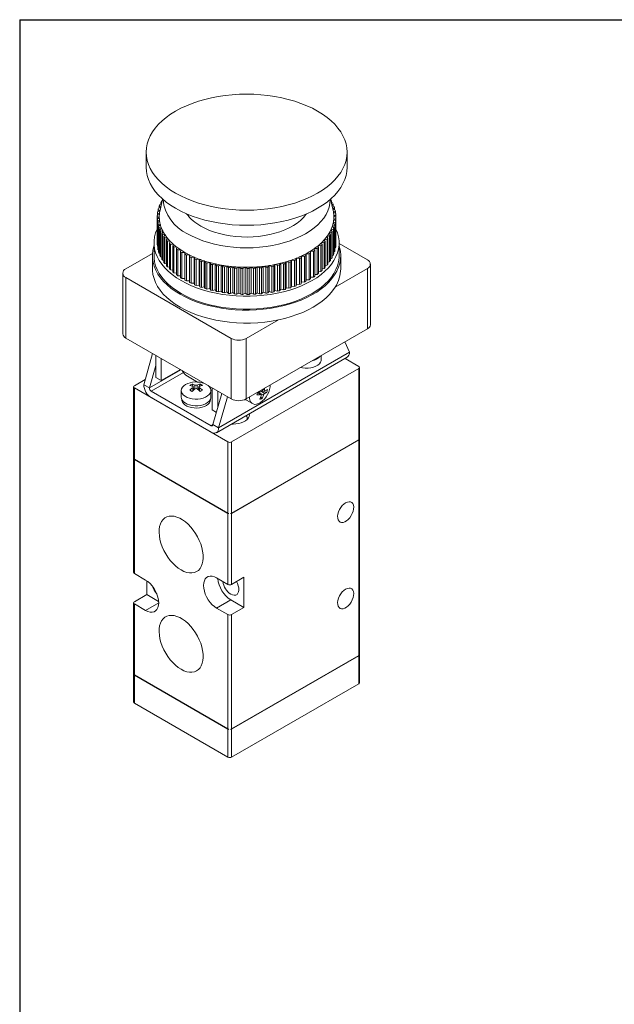
# Model space of a CAD drawing. Units: millimetres. Extents: x 5 to 274, y 5 to 211.
# Drawn here: x 5 to 61, y 118 to 211 of the extents above; entities that cross this region are included whole.
import ezdxf

# ---------------------------------------------------------------- set-up
doc = ezdxf.new("R2010")
doc.units = ezdxf.units.MM
doc.layers.add('TITLE_BLOCK', color=7, linetype='Continuous')

msp = doc.modelspace()

# ---------------------------------------------------------------- linework, layer by layer
at = {"color": 7, "linetype": 'Continuous', "lineweight": 15}
for p, q in [((16.551, 198.379), (16.551, 196.951)), ((35.551, 196.951), (35.551, 198.379)), ((18.104, 193.946), (17.866, 192.849)), ((17.942, 193.628), (18.018, 193.552)), ((17.942, 193.442), (17.942, 193.628)), ((18.062, 193.753), (17.999, 193.735)), ((34.237, 192.849), (33.998, 193.946)), ((34.04, 193.755), (34.072, 193.79)), ((34.072, 193.79), (34.072, 193.608)), ((34.188, 193.572), (34.072, 193.608)), ((17.863, 192.836), (17.642, 192.737)), ((17.691, 192.963), (17.863, 192.836)), ((17.691, 192.758), (17.691, 192.963)), ((17.932, 193.156), (17.721, 193.074)), ((17.796, 193.103), (17.796, 193.298)), ((17.796, 193.298), (17.937, 193.178)), ((17.998, 193.46), (17.84, 193.407)), ((34.126, 193.36), (34.238, 193.464)), ((34.327, 193.241), (34.137, 193.31)), ((34.203, 193.003), (34.364, 193.131)), ((34.426, 192.906), (34.204, 192.999)), ((34.238, 193.464), (34.238, 193.273)), ((34.27, 192.671), (34.449, 192.794)), ((34.364, 193.131), (34.364, 192.932)), ((34.449, 192.794), (34.449, 192.584)), ((17.601, 192.284), (17.802, 192.172)), ((17.601, 189.835), (17.601, 192.284)), ((17.812, 192.505), (17.605, 192.397)), ((17.802, 192.172), (17.608, 192.056)), ((17.608, 192.056), (17.608, 189.607)), ((17.618, 189.495), (17.618, 191.944)), ((17.618, 191.944), (17.833, 191.84)), ((17.625, 192.625), (17.812, 192.505)), ((17.625, 192.407), (17.625, 192.625)), ((17.833, 191.84), (17.653, 191.717)), ((34.24, 191.675), (34.46, 191.774)), ((34.484, 192.567), (34.27, 192.671)), ((34.29, 192.006), (34.498, 192.114)), ((34.477, 191.886), (34.29, 192.006)), ((34.3, 192.339), (34.494, 192.455)), ((34.501, 192.226), (34.3, 192.339)), ((34.46, 191.774), (34.46, 189.325)), ((34.477, 189.437), (34.477, 191.886)), ((34.494, 192.455), (34.494, 192.23)), ((34.498, 192.114), (34.498, 189.665)), ((34.501, 189.777), (34.501, 192.226)), ((17.653, 191.717), (17.653, 189.267)), ((17.677, 189.156), (17.677, 191.605)), ((17.677, 191.605), (17.903, 191.51)), ((17.903, 191.51), (17.738, 191.38)), ((17.738, 191.38), (17.738, 188.93)), ((17.776, 188.82), (17.776, 191.27)), ((17.776, 191.27), (18.013, 191.184)), ((18.013, 191.184), (17.864, 191.047)), ((17.864, 191.047), (17.864, 188.598)), ((17.915, 190.939), (18.162, 190.863)), ((17.915, 188.489), (17.915, 190.939)), ((18.162, 190.863), (18.03, 190.721)), ((34.02, 191.023), (34.262, 191.104)), ((34.16, 190.883), (34.02, 191.023)), ((34.15, 191.347), (34.381, 191.437)), ((34.306, 191.213), (34.15, 191.347)), ((34.16, 188.433), (34.16, 190.883)), ((34.412, 191.548), (34.24, 191.675)), ((34.262, 191.104), (34.262, 188.654)), ((34.306, 188.763), (34.306, 191.213)), ((34.381, 191.437), (34.381, 188.987)), ((34.412, 189.098), (34.412, 191.548)), ((18.03, 190.721), (18.03, 188.271)), ((18.094, 188.165), (18.094, 190.614)), ((18.094, 190.614), (18.349, 190.549)), ((18.349, 190.549), (18.235, 190.401)), ((18.235, 190.401), (18.235, 187.952)), ((18.311, 187.848), (18.311, 190.298)), ((18.311, 190.298), (18.574, 190.243)), ((18.574, 190.243), (18.478, 190.091)), ((18.478, 190.091), (18.478, 187.641)), ((18.567, 189.991), (18.836, 189.947)), ((18.567, 187.541), (18.567, 189.991)), ((18.836, 189.947), (18.758, 189.791)), ((33.402, 190.093), (33.668, 190.143)), ((33.488, 189.94), (33.402, 190.093)), ((33.488, 187.49), (33.488, 189.94)), ((33.645, 190.395), (33.905, 190.455)), ((33.75, 190.245), (33.645, 190.395)), ((33.668, 190.143), (33.668, 187.694)), ((33.75, 187.795), (33.75, 190.245)), ((33.852, 190.705), (34.103, 190.776)), ((33.974, 190.56), (33.852, 190.705)), ((33.905, 190.455), (33.905, 188.005)), ((33.974, 188.11), (33.974, 190.56)), ((34.103, 190.776), (34.103, 188.326)), ((17.301, 189.806), (17.301, 188.581)), ((17.608, 189.831), (17.601, 189.835)), ((17.653, 189.478), (17.618, 189.495)), ((17.738, 189.13), (17.677, 189.156)), ((18.758, 189.791), (18.758, 187.342)), ((18.859, 187.245), (18.859, 189.695)), ((18.859, 189.695), (19.132, 189.662)), ((19.132, 189.662), (19.074, 189.504)), ((19.074, 189.504), (19.074, 187.054)), ((19.186, 186.962), (19.186, 189.412)), ((19.186, 189.412), (19.462, 189.389)), ((19.462, 189.389), (19.423, 189.229)), ((19.423, 189.229), (19.423, 186.78)), ((19.546, 189.142), (19.825, 189.131)), ((19.546, 186.693), (19.546, 189.142)), ((19.825, 189.131), (19.805, 188.97)), ((19.805, 188.97), (19.805, 186.52)), ((32.085, 189.007), (32.364, 189.013)), ((32.095, 188.846), (32.085, 189.007)), ((32.364, 189.013), (32.364, 186.563)), ((32.463, 189.258), (32.741, 189.275)), ((32.492, 189.098), (32.463, 189.258)), ((32.492, 186.648), (32.492, 189.098)), ((32.741, 189.275), (32.741, 186.826)), ((32.809, 189.524), (33.084, 189.552)), ((32.858, 189.365), (32.809, 189.524)), ((32.858, 186.915), (32.858, 189.365)), ((33.084, 189.552), (33.084, 187.102)), ((33.123, 189.803), (33.394, 189.842)), ((33.19, 189.646), (33.123, 189.803)), ((33.19, 187.196), (33.19, 189.646)), ((33.394, 189.842), (33.394, 187.392)), ((34.381, 188.987), (34.306, 188.958)), ((34.46, 189.325), (34.412, 189.303)), ((34.498, 189.665), (34.477, 189.654)), ((34.801, 188.581), (34.801, 189.806)), ((34.801, 189.734), (37.471, 188.193)), ((14.631, 187.336), (17.159, 188.795)), ((17.151, 188.581), (17.151, 187.356)), ((17.864, 188.788), (17.776, 188.82)), ((18.03, 188.454), (17.915, 188.489)), ((18.235, 188.128), (18.094, 188.165)), ((19.938, 186.438), (19.938, 188.888)), ((19.938, 188.888), (20.218, 188.888)), ((20.218, 188.888), (20.218, 188.726)), ((20.218, 188.726), (20.218, 186.277)), ((20.36, 188.65), (20.639, 188.661)), ((20.36, 186.2), (20.36, 188.65)), ((20.639, 188.661), (20.658, 188.5)), ((20.639, 186.211), (20.639, 188.661)), ((20.658, 188.5), (20.658, 186.05)), ((20.809, 188.429), (21.086, 188.452)), ((20.809, 185.98), (20.809, 188.429)), ((21.086, 188.452), (21.125, 188.292)), ((21.086, 186.002), (21.086, 188.452)), ((21.125, 188.292), (21.125, 185.842)), ((21.284, 188.228), (21.558, 188.261)), ((21.284, 185.778), (21.284, 188.228)), ((21.558, 188.261), (21.616, 188.103)), ((21.558, 185.812), (21.558, 188.261)), ((21.616, 188.103), (21.616, 185.654)), ((21.783, 188.046), (22.051, 188.09)), ((21.783, 185.596), (21.783, 188.046)), ((22.051, 188.09), (22.129, 187.935)), ((22.051, 185.64), (22.051, 188.09)), ((30.233, 188.017), (30.3, 188.173)), ((30.3, 185.723), (30.3, 188.173)), ((30.3, 188.173), (30.571, 188.134)), ((30.571, 188.134), (30.571, 185.684)), ((30.735, 188.195), (30.783, 188.354)), ((30.735, 185.746), (30.735, 188.195)), ((30.783, 185.905), (30.783, 188.354)), ((30.783, 188.354), (31.058, 188.326)), ((31.058, 188.326), (31.058, 185.877)), ((31.214, 188.394), (31.243, 188.554)), ((31.214, 185.944), (31.214, 188.394)), ((31.243, 186.105), (31.243, 188.554)), ((31.243, 188.554), (31.521, 188.537)), ((31.521, 188.537), (31.521, 186.088)), ((31.668, 188.611), (31.678, 188.772)), ((31.668, 186.161), (31.668, 188.611)), ((31.678, 186.323), (31.678, 188.772)), ((31.678, 188.772), (31.957, 188.767)), ((31.957, 188.767), (31.957, 186.317)), ((32.095, 186.396), (32.095, 188.846)), ((34.103, 188.326), (33.974, 188.29)), ((34.262, 188.654), (34.16, 188.62)), ((34.951, 187.356), (34.951, 188.581)), ((18.478, 187.813), (18.311, 187.848)), ((18.758, 187.51), (18.567, 187.541)), ((19.074, 187.219), (18.859, 187.245)), ((22.129, 187.935), (22.129, 185.485)), ((22.302, 187.884), (22.565, 187.939)), ((22.302, 185.434), (22.302, 187.884)), ((22.565, 187.939), (22.66, 187.787)), ((22.565, 185.489), (22.565, 187.939)), ((22.66, 187.787), (22.66, 185.338)), ((22.839, 187.744), (23.095, 187.809)), ((22.839, 185.294), (22.839, 187.744)), ((23.095, 187.809), (23.208, 187.662)), ((23.095, 185.36), (23.095, 187.809)), ((23.208, 187.662), (23.208, 185.212)), ((23.392, 187.625), (23.639, 187.701)), ((23.392, 185.176), (23.392, 187.625)), ((23.639, 187.701), (23.77, 187.558)), ((23.639, 185.251), (23.639, 187.701)), ((23.77, 187.558), (23.77, 185.109)), ((23.958, 187.529), (24.195, 187.615)), ((23.958, 185.08), (23.958, 187.529)), ((24.195, 187.615), (24.343, 187.478)), ((24.195, 185.165), (24.195, 187.615)), ((24.343, 187.478), (24.343, 185.028)), ((24.534, 187.457), (24.761, 187.551)), ((24.534, 185.007), (24.534, 187.457)), ((24.761, 187.551), (24.925, 187.421)), ((24.761, 185.102), (24.761, 187.551)), ((24.925, 187.421), (24.925, 184.971)), ((25.118, 187.407), (25.332, 187.511)), ((25.118, 184.958), (25.118, 187.407)), ((25.332, 187.511), (25.512, 187.387)), ((25.332, 185.061), (25.332, 187.511)), ((25.512, 187.387), (25.512, 184.938)), ((25.706, 187.381), (25.907, 187.494)), ((25.706, 184.932), (25.706, 187.381)), ((25.907, 187.494), (26.101, 187.377)), ((25.907, 185.044), (25.907, 187.494)), ((26.101, 187.377), (26.101, 184.928)), ((26.296, 187.379), (26.483, 187.499)), ((26.296, 184.93), (26.296, 187.379)), ((26.483, 187.499), (26.691, 187.391)), ((26.483, 185.05), (26.483, 187.499)), ((26.691, 187.391), (26.691, 184.942)), ((26.884, 187.401), (27.057, 187.528)), ((26.884, 184.952), (26.884, 187.401)), ((27.057, 187.528), (27.277, 187.429)), ((27.057, 185.079), (27.057, 187.528)), ((27.277, 187.429), (27.277, 184.979)), ((27.469, 187.447), (27.625, 187.58)), ((27.469, 184.997), (27.469, 187.447)), ((27.625, 187.58), (27.857, 187.49)), ((27.625, 185.131), (27.625, 187.58)), ((27.857, 187.49), (27.857, 185.04)), ((28.047, 187.515), (28.186, 187.655)), ((28.047, 185.066), (28.047, 187.515)), ((28.186, 187.655), (28.429, 187.574)), ((28.186, 185.206), (28.186, 187.655)), ((28.429, 187.574), (28.429, 185.125)), ((28.615, 187.607), (28.737, 187.752)), ((28.615, 185.158), (28.615, 187.607)), ((28.737, 185.303), (28.737, 187.752)), ((28.737, 187.752), (28.988, 187.682)), ((28.988, 187.682), (28.988, 185.232)), ((29.17, 187.722), (29.275, 187.871)), ((29.17, 185.272), (29.17, 187.722)), ((29.275, 185.422), (29.275, 187.871)), ((29.275, 187.871), (29.534, 187.811)), ((29.534, 187.811), (29.534, 185.361)), ((29.71, 187.858), (29.797, 188.012)), ((29.71, 185.409), (29.71, 187.858)), ((29.797, 185.562), (29.797, 188.012)), ((29.797, 188.012), (30.062, 187.962)), ((30.062, 187.962), (30.062, 185.512)), ((30.233, 185.567), (30.233, 188.017)), ((33.084, 187.102), (32.858, 187.079)), ((33.394, 187.392), (33.19, 187.363)), ((33.668, 187.694), (33.488, 187.66)), ((33.905, 188.005), (33.75, 187.969)), ((37.471, 187.377), (34.427, 185.62)), ((37.471, 187.377), (37.471, 181.661)), ((37.764, 182.069), (37.764, 187.785)), ((14.338, 186.928), (14.338, 181.212)), ((24.602, 180.764), (14.631, 186.519)), ((14.631, 186.519), (14.631, 180.804)), ((19.423, 186.943), (19.186, 186.962)), ((19.805, 186.682), (19.546, 186.693)), ((20.218, 186.438), (19.938, 186.438)), ((20.639, 186.211), (20.36, 186.2)), ((20.658, 186.05), (20.639, 186.211)), ((31.678, 186.323), (31.668, 186.161)), ((31.957, 186.317), (31.678, 186.323)), ((32.364, 186.563), (32.095, 186.558)), ((32.741, 186.826), (32.492, 186.81)), ((21.086, 186.002), (20.809, 185.98)), ((21.125, 185.842), (21.086, 186.002)), ((21.558, 185.812), (21.284, 185.778)), ((21.616, 185.654), (21.558, 185.812)), ((22.051, 185.64), (21.783, 185.596)), ((22.129, 185.485), (22.051, 185.64)), ((22.565, 185.489), (22.302, 185.434)), ((22.66, 185.338), (22.565, 185.489)), ((23.095, 185.36), (22.839, 185.294)), ((23.208, 185.212), (23.095, 185.36)), ((23.639, 185.251), (23.392, 185.176)), ((23.77, 185.109), (23.639, 185.251)), ((28.737, 185.303), (28.615, 185.158)), ((28.988, 185.232), (28.737, 185.303)), ((29.275, 185.422), (29.17, 185.272)), ((29.534, 185.361), (29.275, 185.422)), ((29.797, 185.562), (29.71, 185.409)), ((30.062, 185.512), (29.797, 185.562)), ((30.3, 185.723), (30.233, 185.567)), ((30.571, 185.684), (30.3, 185.723)), ((30.783, 185.905), (30.735, 185.746)), ((31.058, 185.877), (30.783, 185.905)), ((31.243, 186.105), (31.214, 185.944)), ((31.521, 186.088), (31.243, 186.105)), ((24.195, 185.165), (23.958, 185.08)), ((24.343, 185.028), (24.195, 185.165)), ((24.761, 185.102), (24.534, 185.007)), ((24.925, 184.971), (24.761, 185.102)), ((25.332, 185.061), (25.118, 184.958)), ((25.512, 184.938), (25.332, 185.061)), ((25.907, 185.044), (25.706, 184.932)), ((26.101, 184.928), (25.907, 185.044)), ((26.483, 185.05), (26.296, 184.93)), ((26.691, 184.942), (26.483, 185.05)), ((27.057, 185.079), (26.884, 184.952)), ((27.277, 184.979), (27.057, 185.079)), ((27.625, 185.131), (27.469, 184.997)), ((27.857, 185.04), (27.625, 185.131)), ((28.186, 185.206), (28.047, 185.066)), ((28.429, 185.125), (28.186, 185.206)), ((29.059, 182.521), (26.016, 180.764)), ((26.016, 175.048), (37.471, 181.661)), ((14.631, 180.804), (24.602, 175.048)), ((24.602, 180.764), (24.602, 175.048)), ((26.016, 180.764), (26.016, 175.048)), ((35.355, 180.439), (35.774, 179.456)), ((17.169, 179.339), (16.328, 176.394)), ((17.46, 177.088), (17.46, 179.171)), ((17.99, 176.782), (17.99, 178.865)), ((23.192, 171.855), (35.567, 178.998)), ((35.774, 179.456), (23.399, 172.312)), ((33.108, 178.765), (33.108, 179.142)), ((35.36, 178.879), (36.658, 178.129)), ((17.46, 178.194), (16.859, 176.088)), ((16.859, 176.088), (19.829, 177.803)), ((17.99, 176.782), (19.794, 177.823)), ((24.637, 170.986), (36.658, 177.925)), ((36.658, 177.925), (36.658, 171.189)), ((36.731, 148.223), (36.731, 178.027)), ((15.445, 176.292), (16.468, 176.883)), ((17.036, 175.782), (20.082, 177.541)), ((17.46, 177.088), (17.99, 176.782)), ((21.41, 176.645), (20.465, 177.19)), ((15.371, 176.19), (15.371, 158.635)), ((24.283, 170.986), (15.445, 176.088)), ((15.445, 169.352), (15.445, 176.088)), ((16.859, 176.088), (16.328, 176.394)), ((20.896, 176.45), (20.987, 176.216)), ((20.96, 175.821), (20.96, 176.111)), ((21.004, 175.858), (21.004, 176.185)), ((21.004, 176.171), (21.097, 175.931)), ((21.172, 175.988), (21.172, 176.356)), ((21.384, 176.356), (21.384, 175.988)), ((21.46, 175.932), (21.552, 176.171)), ((21.552, 176.185), (21.552, 175.858)), ((21.569, 176.215), (21.661, 176.45)), ((21.596, 176.111), (21.596, 175.821)), ((22.798, 176.089), (22.798, 174.007)), ((27.544, 175.891), (27.548, 175.932)), ((27.583, 175.953), (27.781, 175.838)), ((27.659, 175.996), (27.749, 175.944)), ((27.757, 176.053), (27.749, 175.944)), ((17.036, 175.782), (22.692, 172.516)), ((22.692, 171.904), (17.036, 175.17)), ((19.878, 175.84), (19.878, 175.211)), ((19.928, 174.997), (19.928, 174.966)), ((22.628, 174.966), (22.628, 174.997)), ((22.798, 175.843), (22.672, 175.916)), ((22.678, 175.211), (22.678, 175.84)), ((22.869, 172.619), (23.71, 175.563)), ((23.329, 175.783), (23.329, 174.228)), ((23.399, 172.312), (24.24, 175.257)), ((27.358, 175.461), (27.078, 175.623)), ((27.41, 175.454), (27.082, 175.643)), ((27.121, 175.686), (27.189, 175.581)), ((27.637, 175.407), (27.137, 175.695)), ((27.398, 175.259), (27.508, 175.089)), ((27.458, 175.747), (27.767, 175.568)), ((27.978, 175.67), (27.511, 175.8)), ((26.058, 174.917), (26.604, 174.602)), ((22.798, 174.007), (23.199, 173.775)), ((22.869, 172.619), (22.692, 172.516)), ((23.399, 172.312), (22.869, 172.619)), ((26.114, 173.105), (26.114, 173.129)), ((24.283, 170.986), (24.283, 164.249)), ((36.658, 171.189), (24.637, 164.249)), ((36.658, 171.168), (24.637, 164.229)), ((24.637, 164.249), (24.637, 170.986)), ((36.658, 150.795), (36.658, 171.168)), ((24.283, 164.249), (15.445, 169.352)), ((24.283, 164.229), (15.445, 169.331)), ((15.445, 169.331), (15.445, 158.533)), ((24.283, 164.229), (24.283, 157.513)), ((24.637, 164.229), (24.637, 157.513)), ((15.445, 158.533), (16.505, 157.92)), ((16.611, 156.552), (16.611, 157.854)), ((23.223, 158.125), (24.283, 157.513)), ((24.637, 157.513), (25.804, 158.186)), ((25.804, 158.186), (25.804, 155.328)), ((15.445, 155.879), (16.611, 156.552)), ((16.611, 156.552), (17.738, 155.902)), ((15.371, 155.777), (15.371, 146.386)), ((15.445, 155.675), (15.445, 148.959)), ((16.505, 155.062), (15.445, 155.675)), ((16.505, 155.062), (17.743, 155.777)), ((23.223, 155.267), (24.566, 156.043)), ((24.566, 156.043), (25.804, 155.328)), ((24.283, 154.655), (23.223, 155.267)), ((24.283, 154.655), (24.283, 143.856)), ((25.804, 155.328), (24.637, 154.655)), ((24.637, 154.655), (24.637, 143.856)), ((24.542, 143.801), (36.717, 150.83)), ((24.637, 143.856), (36.658, 150.795)), ((24.637, 143.836), (36.658, 150.775)), ((36.658, 150.775), (36.658, 148.121)), ((15.385, 148.993), (24.378, 143.801)), ((15.445, 148.959), (24.283, 143.856)), ((15.445, 148.938), (24.283, 143.836)), ((15.445, 146.284), (15.445, 148.938)), ((36.658, 148.121), (24.637, 141.182)), ((15.445, 146.284), (24.283, 141.182)), ((24.283, 143.836), (24.283, 141.182)), ((24.637, 141.182), (24.637, 143.836))]:
    msp.add_line(p, q, dxfattribs=at)
at = {"color": 7, "linetype": 'Continuous', "lineweight": 15, "flags": 128}
for points in [[(19.334, 194.502), (19.83, 194.235), (20.358, 193.989), (20.915, 193.766), (21.498, 193.566), (22.105, 193.391), (22.731, 193.241), (23.375, 193.117), (24.032, 193.021), (24.699, 192.951), (25.373, 192.909), (26.051, 192.895), (26.729, 192.909), (27.403, 192.951), (28.071, 193.021), (28.728, 193.117), (29.371, 193.241), (29.998, 193.391), (30.604, 193.566), (31.187, 193.766), (31.744, 193.989), (32.272, 194.235), (32.769, 194.502), (33.231, 194.788), (33.656, 195.093), (34.043, 195.414), (34.389, 195.751), (34.693, 196.101), (34.952, 196.463), (35.166, 196.834), (35.334, 197.214), (35.454, 197.599), (35.527, 197.988), (35.551, 198.379), (35.527, 198.771), (35.454, 199.16), (35.334, 199.545), (35.166, 199.925), (34.952, 200.296), (34.693, 200.658), (34.389, 201.008), (34.043, 201.344), (33.656, 201.666), (33.231, 201.971), (32.769, 202.257), (32.272, 202.524), (31.744, 202.77), (31.187, 202.993), (30.604, 203.193), (29.998, 203.368), (29.371, 203.518), (28.728, 203.642), (28.071, 203.738), (27.403, 203.808), (26.729, 203.85), (26.051, 203.864), (25.373, 203.85), (24.699, 203.808), (24.032, 203.738), (23.375, 203.642), (22.731, 203.518), (22.105, 203.368), (21.498, 203.193), (20.915, 202.993), (20.358, 202.77), (19.83, 202.524), (19.334, 202.257), (18.872, 201.971), (18.446, 201.666), (18.059, 201.344), (17.713, 201.008), (17.41, 200.658), (17.15, 200.296), (16.936, 199.925), (16.768, 199.545), (16.648, 199.16), (16.575, 198.771), (16.551, 198.379), (16.575, 197.988), (16.648, 197.599), (16.768, 197.214), (16.936, 196.834), (17.15, 196.463), (17.41, 196.101), (17.713, 195.751), (18.059, 195.414), (18.446, 195.093), (18.872, 194.788), (19.334, 194.502)], [(16.551, 196.951), (16.575, 196.559), (16.648, 196.17), (16.768, 195.785), (16.936, 195.406), (17.15, 195.034), (17.41, 194.672), (17.713, 194.322), (18.059, 193.986), (18.446, 193.664), (18.872, 193.359), (19.334, 193.073)], [(19.334, 193.073), (19.83, 192.806), (20.358, 192.56), (20.915, 192.337), (21.498, 192.137), (22.105, 191.962), (22.731, 191.812), (23.375, 191.689), (24.032, 191.592), (24.699, 191.522), (25.373, 191.48), (26.051, 191.466), (26.729, 191.48), (27.403, 191.522), (28.071, 191.592), (28.728, 191.689), (29.371, 191.812), (29.998, 191.962), (30.604, 192.137), (31.187, 192.337), (31.744, 192.56), (32.272, 192.806), (32.769, 193.073), (33.231, 193.359), (33.656, 193.664), (34.043, 193.986), (34.389, 194.322), (34.693, 194.672), (34.952, 195.034), (35.166, 195.406), (35.334, 195.785), (35.454, 196.17), (35.527, 196.559), (35.551, 196.951)], [(20.467, 190.665), (20.922, 190.422), (21.409, 190.2), (21.925, 190.001), (22.466, 189.826), (23.029, 189.677), (23.611, 189.553), (24.208, 189.455), (24.816, 189.386), (25.432, 189.344), (26.051, 189.33), (26.671, 189.344), (27.287, 189.386), (27.895, 189.455), (28.492, 189.553), (29.073, 189.677), (29.636, 189.826), (30.177, 190.001), (30.693, 190.2), (31.18, 190.422), (31.635, 190.665), (32.056, 190.928), (32.44, 191.209), (32.785, 191.506), (33.088, 191.819), (33.347, 192.144), (33.562, 192.48), (33.73, 192.824), (33.851, 193.175), (33.924, 193.531), (33.948, 193.889), (33.948, 193.902)], [(21.72, 191.388), (22.12, 191.177), (22.55, 190.987), (23.008, 190.82), (23.49, 190.677), (23.992, 190.559), (24.51, 190.466), (25.039, 190.401), (25.577, 190.363), (26.119, 190.353), (26.66, 190.37), (27.196, 190.415), (27.723, 190.487), (28.238, 190.586), (28.735, 190.71), (29.211, 190.86), (29.662, 191.033), (30.085, 191.228), (30.477, 191.444), (30.834, 191.68), (31.153, 191.932), (31.433, 192.2), (31.67, 192.481), (31.72, 192.55)], [(19.864, 186.234), (19.419, 186.511), (19.011, 186.806), (18.642, 187.118), (18.315, 187.446), (18.031, 187.786), (17.792, 188.138), (17.599, 188.498), (17.454, 188.867), (17.356, 189.24), (17.307, 189.617), (17.307, 189.995), (17.356, 190.371), (17.454, 190.745), (17.599, 191.113), (17.601, 191.118)], [(34.501, 191.118), (34.503, 191.113), (34.649, 190.745), (34.746, 190.371), (34.795, 189.995), (34.795, 189.617), (34.746, 189.24), (34.649, 188.867), (34.503, 188.498), (34.31, 188.138), (34.071, 187.786), (33.787, 187.446), (33.46, 187.118), (33.091, 186.806), (32.683, 186.511), (32.238, 186.234), (31.759, 185.977), (31.247, 185.742), (30.706, 185.529), (30.14, 185.34), (29.55, 185.176), (28.941, 185.038), (28.316, 184.927), (27.678, 184.843), (27.031, 184.786), (26.378, 184.758), (25.724, 184.758), (25.071, 184.786), (24.424, 184.843), (23.786, 184.927), (23.161, 185.038), (22.552, 185.176), (21.963, 185.34), (21.396, 185.529), (20.855, 185.742), (20.344, 185.977), (19.864, 186.234)], [(19.758, 184.948), (19.31, 185.226), (18.9, 185.523), (18.528, 185.836), (18.197, 186.164), (17.909, 186.506), (17.666, 186.859), (17.469, 187.221), (17.318, 187.59), (17.215, 187.965), (17.161, 188.344), (17.155, 188.723), (17.197, 189.102), (17.288, 189.478), (17.301, 189.52)], [(34.801, 189.52), (34.842, 189.385), (34.92, 189.008), (34.951, 188.629), (34.933, 188.249), (34.866, 187.871), (34.751, 187.497), (34.589, 187.129), (34.38, 186.769), (34.125, 186.419), (33.826, 186.081), (33.485, 185.756), (33.104, 185.447), (32.683, 185.155), (32.227, 184.882), (31.737, 184.628), (31.216, 184.397), (30.666, 184.188), (30.092, 184.003), (29.495, 183.843), (28.879, 183.71), (28.249, 183.602), (27.606, 183.522), (26.954, 183.47), (26.298, 183.445), (25.64, 183.449), (24.985, 183.48), (24.335, 183.54), (23.695, 183.627), (23.067, 183.741), (22.456, 183.881), (21.865, 184.047), (21.296, 184.238), (20.754, 184.453), (20.24, 184.69), (19.758, 184.948)], [(19.864, 185.009), (19.419, 185.286), (19.011, 185.581), (18.642, 185.894), (18.315, 186.221), (18.031, 186.561), (17.792, 186.913), (17.599, 187.274), (17.454, 187.642), (17.356, 188.015), (17.307, 188.392), (17.301, 188.581)], [(34.801, 188.581), (34.795, 188.392), (34.746, 188.015), (34.649, 187.642), (34.503, 187.274), (34.31, 186.913), (34.071, 186.561), (33.787, 186.221), (33.46, 185.894), (33.091, 185.581), (32.683, 185.286), (32.238, 185.009), (31.759, 184.752), (31.247, 184.517), (30.706, 184.304), (30.14, 184.115), (29.55, 183.951), (28.941, 183.813), (28.316, 183.702), (27.678, 183.618), (27.031, 183.562), (26.378, 183.533), (25.724, 183.533), (25.071, 183.562), (24.424, 183.618), (23.786, 183.702), (23.161, 183.813), (22.552, 183.951), (21.963, 184.115), (21.396, 184.304), (20.855, 184.517), (20.344, 184.752), (19.864, 185.009)], [(17.151, 187.356), (17.156, 187.192), (17.202, 186.806), (17.299, 186.423), (17.446, 186.045), (17.641, 185.675), (17.884, 185.315), (18.173, 184.965), (18.508, 184.63), (18.884, 184.31), (19.302, 184.007), (19.758, 183.723), (20.249, 183.46), (20.774, 183.219), (21.328, 183.001), (21.91, 182.809), (22.514, 182.641), (23.139, 182.501), (23.781, 182.388), (24.435, 182.304), (25.098, 182.248), (25.767, 182.221), (26.437, 182.223), (27.106, 182.255), (27.768, 182.315), (28.42, 182.404), (29.059, 182.521)], [(29.059, 182.521), (29.666, 182.661), (30.253, 182.827), (30.817, 183.017), (31.356, 183.231), (31.866, 183.466), (32.344, 183.723), (32.789, 184), (33.198, 184.294), (33.568, 184.605), (33.897, 184.931), (34.184, 185.27), (34.427, 185.62)], [(31.165, 178.021), (31.336, 177.986), (31.599, 177.96), (31.865, 177.962), (32.125, 177.994), (32.371, 178.054), (32.592, 178.139), (32.781, 178.247), (32.932, 178.373), (33.039, 178.514), (33.097, 178.664), (33.108, 178.765)], [(22.423, 176.306), (22.537, 176.194), (22.63, 176.05), (22.675, 175.898), (22.668, 175.744), (22.612, 175.594), (22.507, 175.453), (22.358, 175.326), (22.17, 175.217), (21.949, 175.131), (21.704, 175.071), (21.444, 175.038), (21.178, 175.034), (20.916, 175.06), (20.666, 175.113), (20.439, 175.193), (20.242, 175.297), (20.083, 175.42), (19.966, 175.558), (19.898, 175.706), (19.879, 175.86), (19.91, 176.012), (19.991, 176.159), (20.119, 176.293), (20.288, 176.412), (20.288, 176.412)], [(28.293, 176.363), (28.279, 176.182), (28.229, 175.944), (28.146, 175.701), (28.033, 175.462), (27.893, 175.236), (27.732, 175.031), (27.555, 174.854), (27.369, 174.712), (27.181, 174.609), (26.997, 174.551), (26.825, 174.538), (26.669, 174.571), (26.537, 174.649), (26.432, 174.769), (26.359, 174.927), (26.32, 175.117), (26.314, 175.22)], [(22.678, 175.211), (22.668, 175.115), (22.612, 174.965), (22.507, 174.823), (22.358, 174.696), (22.17, 174.587), (21.949, 174.501), (21.704, 174.441), (21.444, 174.408), (21.178, 174.404), (20.916, 174.43), (20.666, 174.484), (20.439, 174.564), (20.242, 174.667), (20.083, 174.79), (19.966, 174.928), (19.898, 175.077), (19.878, 175.211)], [(26.058, 174.917), (25.992, 174.964), (25.943, 175.01)], [(19.928, 174.966), (19.933, 174.903), (19.978, 174.756), (20.072, 174.616), (20.21, 174.489), (20.387, 174.38), (20.597, 174.293), (20.833, 174.23), (21.084, 174.194), (21.343, 174.187), (21.6, 174.209), (21.845, 174.258), (22.068, 174.334), (22.263, 174.433), (22.421, 174.551), (22.538, 174.685), (22.607, 174.829), (22.628, 174.966)], [(24.619, 172.678), (24.78, 172.671), (25.048, 172.682), (25.309, 172.72), (25.554, 172.784), (25.775, 172.872), (25.965, 172.982), (26.118, 173.11), (26.23, 173.251), (26.295, 173.401), (26.313, 173.556), (26.301, 173.649)], [(26.114, 173.13), (26.114, 173.129), (26.113, 173.104)], [(35.42, 165.228), (35.584, 165.302), (35.739, 165.331), (35.88, 165.315), (36, 165.253), (36.092, 165.149), (36.153, 165.008), (36.179, 164.836), (36.17, 164.641), (36.126, 164.433), (36.049, 164.221), (35.943, 164.015), (35.812, 163.824), (35.663, 163.658), (35.502, 163.525), (35.338, 163.43), (35.178, 163.378), (35.028, 163.372), (34.898, 163.411), (34.791, 163.494), (34.714, 163.618), (34.67, 163.775), (34.661, 163.96), (34.688, 164.162), (34.749, 164.374), (34.841, 164.584), (34.96, 164.783), (35.101, 164.963), (35.257, 165.113), (35.42, 165.228)], [(19.864, 158.88), (19.597, 159.054), (19.335, 159.264), (19.081, 159.508), (18.84, 159.781), (18.616, 160.079), (18.413, 160.396), (18.233, 160.728), (18.08, 161.07), (17.957, 161.415), (17.864, 161.758), (17.805, 162.093), (17.779, 162.415), (17.788, 162.719), (17.83, 162.999), (17.906, 163.251), (18.015, 163.471), (18.153, 163.655), (18.32, 163.8), (18.512, 163.904), (18.726, 163.964), (18.959, 163.981), (19.207, 163.954), (19.465, 163.883), (19.73, 163.77), (19.998, 163.615), (20.263, 163.423), (20.521, 163.195), (20.769, 162.937), (21.002, 162.651), (21.216, 162.342), (21.408, 162.017), (21.575, 161.679), (21.713, 161.335), (21.822, 160.991), (21.898, 160.651), (21.94, 160.321), (21.949, 160.008), (21.923, 159.716), (21.864, 159.449), (21.771, 159.213), (21.648, 159.01), (21.495, 158.845), (21.315, 158.721), (21.112, 158.638), (20.888, 158.599), (20.647, 158.604), (20.393, 158.653), (20.131, 158.746), (19.864, 158.88)], [(23.223, 155.267), (23.008, 155.413), (22.799, 155.598), (22.604, 155.816), (22.427, 156.061), (22.275, 156.325), (22.151, 156.6), (22.06, 156.879), (22.004, 157.151), (21.985, 157.41), (22.004, 157.648), (22.06, 157.856), (22.151, 158.029), (22.275, 158.162), (22.427, 158.25), (22.604, 158.291), (22.799, 158.283), (23.008, 158.227), (23.223, 158.125)], [(16.505, 157.92), (16.72, 157.774), (16.928, 157.59), (17.124, 157.372), (17.301, 157.127), (17.453, 156.863), (17.577, 156.587), (17.668, 156.309), (17.724, 156.036), (17.743, 155.777), (17.724, 155.54), (17.668, 155.331), (17.577, 155.158), (17.453, 155.026), (17.301, 154.937), (17.124, 154.897), (16.928, 154.904), (16.72, 154.96), (16.505, 155.062)], [(25.104, 157.782), (25.195, 157.601), (25.272, 157.389), (25.316, 157.181), (25.325, 156.986), (25.299, 156.814), (25.238, 156.673), (25.146, 156.569), (25.026, 156.507), (24.885, 156.491), (24.73, 156.52), (24.566, 156.594)], [(35.42, 157.063), (35.584, 157.136), (35.739, 157.166), (35.88, 157.149), (36, 157.087), (36.092, 156.984), (36.153, 156.842), (36.179, 156.67), (36.17, 156.476), (36.126, 156.268), (36.049, 156.055), (35.943, 155.849), (35.812, 155.659), (35.663, 155.493), (35.502, 155.36), (35.338, 155.265), (35.178, 155.213), (35.028, 155.206), (34.898, 155.246), (34.791, 155.329), (34.714, 155.452), (34.67, 155.61), (34.661, 155.794), (34.688, 155.997), (34.749, 156.208), (34.841, 156.419), (34.96, 156.618), (35.101, 156.797), (35.257, 156.948), (35.42, 157.063)], [(19.864, 149.49), (19.597, 149.663), (19.335, 149.874), (19.081, 150.118), (18.84, 150.391), (18.616, 150.688), (18.413, 151.006), (18.233, 151.338), (18.08, 151.68), (17.957, 152.025), (17.864, 152.368), (17.805, 152.703), (17.779, 153.025), (17.788, 153.328), (17.83, 153.609), (17.906, 153.861), (18.015, 154.08), (18.153, 154.264), (18.32, 154.409), (18.512, 154.513), (18.726, 154.574), (18.959, 154.591), (19.207, 154.564), (19.465, 154.493), (19.73, 154.38), (19.998, 154.225), (20.263, 154.033), (20.521, 153.805), (20.769, 153.546), (21.002, 153.26), (21.216, 152.952), (21.408, 152.627), (21.575, 152.289), (21.713, 151.945), (21.822, 151.6), (21.898, 151.261), (21.94, 150.931), (21.949, 150.618), (21.923, 150.325), (21.864, 150.059), (21.771, 149.822), (21.648, 149.62), (21.495, 149.455), (21.315, 149.33), (21.112, 149.248), (20.888, 149.209), (20.647, 149.214), (20.393, 149.263), (20.131, 149.356), (19.864, 149.49)]]:
    msp.add_lwpolyline(points, dxfattribs=at)
at = {"color": 7, "linetype": 'Continuous', "lineweight": 15}
for centre, radius, start, end in [((21.124, 192.012), 3.569, 151.1189, 153.06985), ((22.112, 194.285), 3.977, 185.52735, 245.56151), ((30.813, 191.919), 3.758, 29.87183, 31.75673), ((20.481, 192.249), 2.881, 170.25715, 172.50751), ((20.623, 192.218), 3.026, 163.56889, 165.74684), ((20.84, 192.144), 3.255, 157.16532, 159.23989), ((20.615, 192.249), 2.814, 167.97068, 174.79398), ((31.128, 192.086), 3.401, 23.89116, 25.90576), ((31.458, 192.244), 2.844, 8.62517, 12.28519), ((31.38, 192.188), 3.129, 17.54431, 19.67379), ((31.56, 192.238), 2.943, 10.89811, 13.11676), ((20.42, 192.255), 2.819, 177.12653, 179.4097), ((20.441, 192.257), 2.839, 184.05119, 186.32331), ((20.555, 192.255), 2.754, 174.8068, 181.72943), ((20.575, 192.257), 2.774, 181.74268, 188.63182), ((20.675, 192.272), 2.875, 188.64382, 195.37105), ((23.718, 195.042), 4.164, 216.75503, 241.3218), ((31.487, 192.262), 2.814, 347.97068, 354.79398), ((31.527, 192.254), 2.774, 1.74268, 8.63182), ((31.547, 192.255), 2.754, 354.8068, 1.72943), ((31.621, 192.262), 2.881, 350.25715, 352.50751), ((31.662, 192.254), 2.839, 4.05119, 6.32331), ((31.682, 192.256), 2.819, 357.12653, 359.4097), ((20.542, 192.273), 2.943, 190.89811, 193.11676), ((20.722, 192.323), 3.129, 197.54431, 199.67379), ((20.974, 192.425), 3.401, 203.89116, 205.90576), ((20.85, 192.321), 3.057, 195.38048, 201.83762), ((21.096, 192.42), 3.322, 201.84389, 207.95304), ((21.403, 192.583), 3.67, 207.95621, 213.67236), ((30.86, 192.493), 3.485, 329.13622, 335.05253), ((31.138, 192.363), 3.179, 335.0572, 341.348), ((30.978, 192.499), 3.569, 331.1189, 333.06985), ((31.349, 192.292), 2.956, 341.35589, 347.95985), ((31.263, 192.367), 3.255, 337.16532, 339.23989), ((31.479, 192.293), 3.026, 343.56889, 345.74684), ((21.289, 192.592), 3.758, 209.87183, 211.75673), ((21.657, 192.838), 4.2, 215.45169, 217.20177), ((21.763, 192.823), 4.102, 213.67296, 218.98051), ((22.066, 193.169), 4.727, 220.62345, 222.24106), ((22.162, 193.146), 4.615, 218.97925, 223.88526), ((22.588, 193.556), 5.207, 223.88282, 228.40967), ((29.73, 193.34), 4.902, 313.80684, 318.51978), ((29.82, 193.367), 5.02, 315.38635, 316.94028), ((30.144, 192.974), 4.348, 318.51786, 323.62263), ((30.525, 192.693), 3.875, 323.62221, 329.13442), ((30.245, 192.992), 4.453, 320.22865, 321.91184), ((30.635, 192.705), 3.968, 325.46951, 327.28712), ((20.441, 189.807), 2.839, 184.05119, 186.32331), ((20.542, 189.823), 2.943, 190.89811, 193.11676), ((22.503, 193.589), 5.333, 225.39997, 226.89252), ((22.955, 194.097), 6.013, 229.80715, 231.18494), ((23.029, 194.052), 5.87, 228.4066, 232.5855), ((23.407, 194.688), 6.757, 233.87794, 235.15261), ((23.471, 194.629), 6.597, 232.58218, 236.44837), ((23.847, 195.351), 7.554, 237.64807, 238.8315), ((23.901, 195.276), 7.374, 236.44506, 240.03452), ((27.995, 195.622), 7.777, 298.26518, 301.72944), ((28.414, 194.944), 6.98, 301.72619, 305.44957), ((28.473, 195.011), 7.15, 302.97409, 304.20167), ((28.852, 194.331), 6.226, 305.44623, 309.46426), ((28.921, 194.382), 6.378, 306.79287, 308.11762), ((29.294, 193.793), 5.53, 309.46103, 313.80965), ((29.374, 193.832), 5.664, 310.91845, 312.35222), ((31.479, 189.843), 3.026, 343.56889, 345.74684), ((31.621, 189.812), 2.881, 350.25715, 352.50751), ((31.682, 189.806), 2.819, 357.12653, 359.4097), ((20.722, 189.874), 3.129, 197.54431, 199.67379), ((20.974, 189.975), 3.401, 203.89116, 205.90576), ((21.289, 190.143), 3.758, 209.87183, 211.75673), ((24.307, 195.981), 8.188, 240.03136, 243.37886), ((24.264, 196.073), 8.387, 241.15329, 242.25693), ((24.681, 196.725), 9.021, 243.37592, 246.51394), ((24.647, 196.836), 9.241, 244.42764, 245.46222), ((25.014, 197.49), 9.855, 246.51124, 249.46955), ((24.988, 197.62), 10.096, 247.50273, 248.47806), ((25.3, 198.254), 10.67, 249.4671, 252.27271), ((25.282, 198.402), 10.931, 250.40741, 251.33239), ((25.537, 198.993), 11.446, 252.27047, 254.94779), ((26.677, 198.628), 11.065, 286.37517, 289.11374), ((26.939, 197.874), 10.266, 289.1114, 291.99015), ((26.961, 198.012), 10.517, 290.07622, 291.02532), ((27.249, 197.107), 9.439, 291.98757, 295.03219), ((27.279, 197.226), 9.67, 293.00799, 294.01177), ((27.603, 196.349), 8.603, 295.02937, 298.26824), ((27.642, 196.45), 8.813, 296.11489, 297.18272), ((28.043, 195.706), 7.967, 299.42624, 300.56838), ((30.635, 190.255), 3.968, 325.46951, 327.28712), ((30.978, 190.05), 3.569, 331.1189, 333.06985), ((31.263, 189.917), 3.255, 337.16532, 339.23989), ((37.316, 187.785), 0.437, 290.78342, 69.21658), ((14.786, 186.928), 0.437, 110.78342, 249.21658), ((21.657, 190.388), 4.2, 215.45169, 217.20177), ((22.066, 190.719), 4.727, 220.62345, 222.24106), ((22.503, 191.139), 5.333, 225.39997, 226.89252), ((25.524, 199.159), 11.726, 253.16779, 254.05048), ((25.724, 199.684), 12.163, 254.94576, 257.51687), ((25.715, 199.867), 12.46, 255.80748, 256.65515), ((25.862, 200.307), 12.8, 257.515, 260.00002), ((25.857, 200.505), 13.113, 258.34787, 259.16716), ((25.956, 200.839), 13.341, 259.99828, 262.41564), ((25.954, 201.05), 13.667, 260.80847, 261.60545), ((26.013, 201.265), 13.771, 262.41401, 264.78085), ((26.012, 201.486), 14.107, 263.20727, 263.9876), ((26.041, 201.569), 14.076, 264.7793, 267.11178), ((26.041, 201.798), 14.42, 265.56104, 266.33004), ((26.05, 201.741), 14.248, 267.11028, 269.42389), ((26.05, 201.974), 14.597, 267.88569, 268.64847), ((26.051, 201.776), 14.283, 269.4224, 271.73225), ((26.051, 202.01), 14.633, 270.19655, 270.9581), ((26.055, 201.672), 14.179, 271.73076, 274.0519), ((26.055, 201.903), 14.526, 272.5087, 273.27396), ((26.072, 201.433), 13.939, 274.05037, 276.39807), ((26.073, 201.658), 14.28, 274.83721, 275.61123), ((26.113, 201.067), 13.571, 276.39648, 278.78651), ((26.115, 201.283), 13.903, 277.19751, 277.98548), ((26.188, 200.585), 13.084, 278.78483, 281.2338), ((26.192, 200.79), 13.404, 279.60561, 280.41302), ((26.304, 200.005), 12.492, 281.232, 283.75766), ((26.31, 200.196), 12.798, 282.07848, 282.91118), ((26.466, 199.346), 11.813, 283.75571, 286.3773), ((26.476, 199.52), 12.102, 284.63435, 285.49866), ((26.693, 198.785), 11.335, 287.29301, 288.19589), ((29.374, 191.382), 5.664, 310.91845, 312.35222), ((29.82, 190.918), 5.02, 315.38635, 316.94028), ((30.245, 190.542), 4.453, 320.22865, 321.91184), ((31.697, 187.391), 3.255, 327.03505, 359.39546), ((22.955, 191.647), 6.013, 229.80715, 231.18494), ((23.407, 192.238), 6.757, 233.87794, 235.15261), ((23.847, 192.901), 7.554, 237.64807, 238.8315), ((24.264, 193.623), 8.387, 241.15329, 242.25693), ((27.642, 194.001), 8.813, 296.11489, 297.18272), ((28.043, 193.256), 7.967, 299.42624, 300.56838), ((28.473, 192.561), 7.15, 302.97409, 304.20167), ((28.921, 191.933), 6.378, 306.79287, 308.11762), ((24.647, 194.386), 9.241, 244.42764, 245.46222), ((24.988, 195.17), 10.096, 247.50273, 248.47806), ((25.282, 195.952), 10.931, 250.40741, 251.33239), ((25.524, 196.709), 11.726, 253.16779, 254.05048), ((25.715, 197.418), 12.46, 255.80748, 256.65515), ((26.31, 197.747), 12.798, 282.07848, 282.91118), ((26.476, 197.071), 12.102, 284.63435, 285.49866), ((26.693, 196.335), 11.335, 287.29301, 288.19589), ((26.961, 195.563), 10.517, 290.07622, 291.02532), ((27.279, 194.777), 9.67, 293.00799, 294.01177), ((25.857, 198.055), 13.113, 258.34787, 259.16716), ((25.954, 198.601), 13.667, 260.80847, 261.60545), ((26.012, 199.037), 14.107, 263.20727, 263.9876), ((26.041, 199.348), 14.42, 265.56104, 266.33004), ((26.05, 199.525), 14.597, 267.88569, 268.64847), ((26.051, 199.56), 14.633, 270.19655, 270.9581), ((26.055, 199.454), 14.526, 272.5087, 273.27396), ((26.073, 199.209), 14.28, 274.83721, 275.61123), ((26.115, 198.834), 13.903, 277.19751, 277.98548), ((26.192, 198.341), 13.404, 279.60561, 280.41302), ((37.263, 182.119), 0.503, 294.37466, 354.3052), ((14.839, 181.262), 0.503, 185.6948, 245.62534), ((25.309, 182.128), 1.537, 242.60967, 297.39033), ((32.002, 179.948), 1.321, 281.25207, 318.74255), ((35.284, 179.402), 0.493, 305.01333, 6.29885), ((36.619, 178.027), 0.109, 290.78342, 69.21658), ((21.259, 178.444), 1.484, 208.85501, 237.64358), ((15.483, 176.19), 0.109, 110.78342, 249.21658), ((17.864, 176.464), 1.537, 182.60548, 237.39452), ((17.243, 176.106), 0.384, 182.60548, 237.39452), ((21.285, 174.462), 2.19, 68.61194, 117.08203), ((20.273, 174.68), 1.698, 66.15433, 76.02822), ((20.486, 174.802), 1.698, 66.15433, 76.02822), ((19.59, 173.496), 3.071, 47.59726, 54.24755), ((19.802, 173.619), 3.071, 47.59726, 54.24755), ((27.388, 177.001), 1.243, 290.50106, 301.30187), ((25.309, 176.413), 1.537, 242.60967, 297.39033), ((26.815, 178.745), 3.329, 273.79515, 279.39246), ((26.882, 178.93), 3.244, 274.52328, 279.44149), ((27.332, 176.733), 1.243, 290.50106, 301.30187), ((22.761, 172.601), 0.109, 230.79671, 9.21404), ((22.968, 172.242), 0.437, 230.79671, 9.21404), ((24.46, 171.327), 0.384, 242.60967, 297.39033), ((36.58, 171.332), 0.163, 298.30866, 326.98297), ((15.522, 169.495), 0.163, 213.01703, 241.69134), ((24.436, 164.523), 0.314, 240.87896, 259.33699), ((24.484, 164.523), 0.314, 280.66301, 299.12104), ((15.496, 158.647), 0.126, 185.6948, 245.62534), ((18.861, 157.851), 1.79, 196.3484, 223.64623), ((26.024, 158.319), 2.703, 185.47507, 237.35928), ((25.472, 158), 1.672, 187.41104, 237.21554), ((24.46, 157.854), 0.384, 242.60967, 297.39033), ((15.483, 155.777), 0.109, 110.78342, 249.21658), ((24.46, 154.996), 0.384, 242.60967, 297.39033), ((36.58, 150.919), 0.163, 298.30866, 326.98297), ((15.522, 149.082), 0.163, 213.01703, 241.69134), ((36.606, 148.236), 0.126, 294.37466, 354.3052), ((15.496, 146.399), 0.126, 185.6948, 245.62534), ((24.436, 144.11), 0.314, 240.87896, 259.33699), ((24.484, 144.11), 0.314, 280.66301, 299.12104), ((24.46, 141.523), 0.384, 242.60967, 297.39033)]:
    msp.add_arc(centre, radius, start, end, dxfattribs=at)
for centre, major_axis, ratio, start_param, end_param in [((36.481, 171.474), (-0.177, 0.306), 0.577335, 3.141552, 3.592579), ((15.621, 169.637), (0.177, 0.306), 0.577335, 2.690606, 3.141633), ((24.46, 164.535), (0.177, 0.306), 0.577335, 3.141633, 3.59266), ((24.46, 164.535), (-0.177, 0.306), 0.577335, 2.690525, 3.141552), ((36.481, 150.693), (0.25, 0.144), 0.00007, 0.334331, 0.785358), ((15.621, 148.856), (0.25, -0.144), 0.00007, 2.356235, 2.807262), ((24.46, 143.754), (0.25, -0.144), 0.00007, 1.905208, 2.356235), ((24.46, 143.754), (0.25, 0.144), 0.00007, 0.785358, 1.236384)]:
    msp.add_ellipse(centre, major_axis=major_axis, ratio=ratio, start_param=start_param, end_param=end_param, dxfattribs=at)
for points in [[(20.896, 176.45), (20.823, 176.415), (20.752, 176.374), (20.683, 176.328)], [(20.683, 175.886), (20.774, 175.969), (20.866, 176.044), (20.96, 176.111)], [(21.172, 175.988), (21.078, 175.921), (20.986, 175.846), (20.896, 175.764)], [(21.384, 176.356), (21.478, 176.397), (21.57, 176.428), (21.661, 176.45)], [(21.873, 176.328), (21.782, 176.306), (21.69, 176.274), (21.596, 176.233)], [(21.768, 176.393), (21.751, 176.403), (21.715, 176.424), (21.679, 176.441), (21.661, 176.45)], [(21.873, 176.328), (21.856, 176.339), (21.821, 176.362), (21.786, 176.383), (21.768, 176.393)], [(27.978, 175.67), (28.003, 175.758), (28.021, 175.848), (28.034, 175.939)], [(20.683, 175.886), (20.701, 175.877), (20.735, 175.858), (20.77, 175.837), (20.788, 175.827)], [(20.788, 175.827), (20.806, 175.817), (20.841, 175.796), (20.877, 175.775), (20.896, 175.764)], [(21.661, 175.764), (21.734, 175.808), (21.804, 175.849), (21.873, 175.886)], [(27.303, 175.036), (27.353, 175.135), (27.397, 175.241), (27.433, 175.353)], [(27.303, 175.036), (27.321, 175.039), (27.357, 175.046), (27.391, 175.055), (27.408, 175.059)], [(27.408, 175.059), (27.425, 175.063), (27.459, 175.073), (27.492, 175.084), (27.508, 175.089)], [(27.637, 175.407), (27.601, 175.295), (27.558, 175.189), (27.508, 175.089)]]:
    msp.add_open_spline(points, degree=3, dxfattribs=at)
for points, knots in [([(20.96, 176.233), (20.988, 176.221), (21.004, 176.201), (21.004, 176.156), (20.988, 176.131), (20.96, 176.111)], [0, 0, 0, 0, 0.5, 0.5, 1, 1, 1, 1]), ([(21.384, 176.356), (21.356, 176.344), (21.317, 176.336), (21.239, 176.336), (21.2, 176.344), (21.172, 176.356)], [0, 0, 0, 0, 0.5, 0.5, 1, 1, 1, 1]), ([(21.172, 175.988), (21.2, 176.008), (21.239, 176.02), (21.317, 176.02), (21.356, 176.008), (21.384, 175.988)], [0, 0, 0, 0, 0.5, 0.5, 1, 1, 1, 1]), ([(21.596, 176.111), (21.568, 176.131), (21.552, 176.155), (21.552, 176.201), (21.568, 176.221), (21.596, 176.233)], [0, 0, 0, 0, 0.5, 0.5, 1, 1, 1, 1]), ([(27.823, 175.837), (27.8, 175.828), (27.778, 175.834), (27.751, 175.874), (27.745, 175.907), (27.749, 175.944)], [0, 0, 0, 0, 0.5, 0.5, 1, 1, 1, 1]), ([(27.086, 175.666), (27.079, 175.629), (27.063, 175.546), (27.045, 175.467), (27.035, 175.424)], [0, 0, 0, 0, 0.445305, 1, 1, 1, 1]), ([(27.358, 175.461), (27.388, 175.466), (27.414, 175.457), (27.441, 175.418), (27.443, 175.387), (27.433, 175.353)], [0, 0, 0, 0, 0.5, 0.5, 1, 1, 1, 1]), ([(27.544, 175.891), (27.54, 175.853), (27.524, 175.815), (27.476, 175.755), (27.444, 175.735), (27.414, 175.73)], [0, 0, 0, 0, 0.5, 0.5, 1, 1, 1, 1]), ([(27.637, 175.407), (27.648, 175.44), (27.668, 175.477), (27.716, 175.536), (27.744, 175.559), (27.767, 175.568)], [0, 0, 0, 0, 0.5, 0.5, 1, 1, 1, 1]), ([(26.109, 173.13), (26.11, 173.15), (26.115, 173.232), (26.087, 173.357), (26.04, 173.45), (26.022, 173.488)], [0, 0, 0, 0, 0.159572, 0.657456, 1, 1, 1, 1])]:
    msp.add_open_spline(points, degree=3, knots=knots, dxfattribs=at)
at = {"layer": 'TITLE_BLOCK'}
for q in [(274.397, 210.9), (4.598, 4.998)]:
    msp.add_line((4.598, 210.9), q, dxfattribs=at)

doc.saveas('drawing.dxf')
